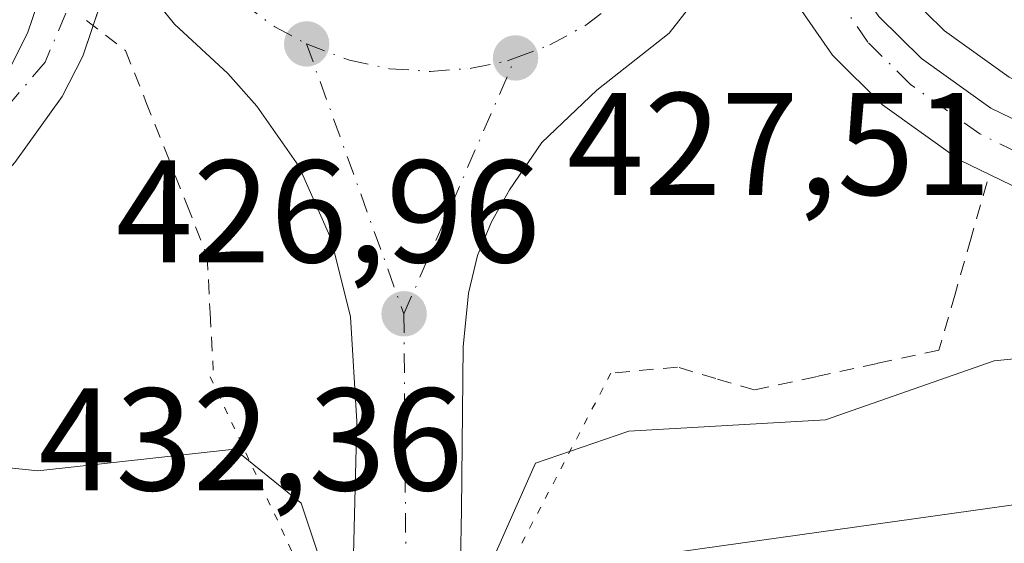
# Model space of a CAD drawing. Units: metres. Extents: x 641797 to 645263, y 4718311 to 4720700.
# Drawn here: x 641879 to 641946, y 4720515 to 4720551 of the extents above; entities that cross this region are included whole.
import ezdxf

# ---------------------------------------------------------------- set-up
doc = ezdxf.new("R2010")
doc.units = ezdxf.units.M
doc.header["$MEASUREMENT"] = 0
for name, pattern in [('DGN Style 2', [1.6480167562047852, 0.988810053722871, -0.6592067024819142]), ('DGN Style 4', [2.6384748266838614, 1.318413404963828, -0.6592067024819142, 0.001648016756204785, -0.6592067024819142]), ('DGN Style 5', [1.1536117293433497, 0.4944050268614355, -0.6592067024819142])]:
    doc.linetypes.add(name, pattern=pattern)
for name, color, linetype, lineweight in [('Alambrada', 7, 'DGN Style 2', 0), ('Arcén (en calzada doble)', 91, 'Continuous', 13), ('Carretera de calzada única Cxs', 7, 'Continuous', 13), ('Carretera de calzada única eje', 7, 'DGN Style 4', 0), ('Curva de nivel normal', 30, 'Continuous', 0), ('Puente esquema', 1, 'DGN Style 5', 0), ('Punto de cota en terreno', 7, 'Continuous', 0), ('Rótulo de punto de cota en terreno', 7, 'Continuous', 0), ('Suelo desnudo CxS', 253, 'Continuous', 0)]:
    doc.layers.add(name, color=color, linetype=linetype, lineweight=lineweight)
doc.styles.add('Style-Arial', font='txt')

# ---------------------------------------------------------------- blocks, each defined once
blk = doc.blocks.new('5PATER')
at = {"layer": 'Suelo desnudo CxS', "linetype": 'Continuous', "lineweight": 0}
h = blk.add_hatch(color=51, dxfattribs=at)
edge = h.paths.add_edge_path()
edge.add_ellipse((0, 0), major_axis=(-0.1095731443231308, -0.1110710700762829), ratio=0.9994222409660322, start_angle=0, end_angle=360)
blk = doc.blocks.new('*U25')
at = {"layer": 'Carretera de calzada única Cxs', "color": 7, "linetype": 'Continuous', "lineweight": 13}
for points in [[(642036.1601, 4720543.4101, 433.8064000000013), (642014.0301000001, 4720542.110099999, 431.8634000000021), (641995.6601, 4720540.4801, 430.2275999999983), (641966.1801000005, 4720536.960100001, 428.9225000000006), (641959.5800999999, 4720536.5001, 428.7262000000047), (641953.9001000002, 4720537.120100001, 428.6064999999944), (641948.9001000002, 4720538.5101, 428.5179000000062), (641943.2301000003, 4720541.2601, 428.3864999999933), (641937.9200999998, 4720545.0601, 428.3696999999956), (641934.4901000002, 4720548.450099999, 428.4738999999972), (641931.2100999998, 4720553.190099999, 428.4018000000069)], [(641926.4301000005, 4720554.0101, 428.3945999999996), (641923.2801000001, 4720549.970100001, 428.6490999999951), (641918.3000999996, 4720546.0601, 428.3364000000002), (641914.5301000001, 4720542.470100001, 428.0593999999983), (641912.3000999996, 4720539.210100001, 427.7924000000058), (641911.0800999999, 4720537.030099999, 427.7356), (641910.1201, 4720534.710100001, 427.7323999999935), (641909.4801000003, 4720532.130100001, 427.7170999999944), (641909.1201, 4720528.440099999, 427.5822999999946), (641909.0100999996, 4720517.2501, 428.6272999999928), (641908.9301000005, 4720513.6501, 432.7583000000013), (641905.1901000004, 4720513.460100001, 432.5032999999967), (641901.5701000001, 4720513.280099999, 432.8463999999949), (641901.8201000001, 4720523.3101, 427.355899999995), (641901.3901000004, 4720530.5001, 427.7312999999995), (641900.0701000001, 4720535.8301, 427.728099999993), (641897.8300999999, 4720540.850099999, 427.7019), (641894.9501, 4720544.950099999, 427.9572999999946), (641892.9700999996, 4720547.190099999, 428.0411000000022), (641889.3000999996, 4720550.5801, 427.872000000003), (641885.4001000002, 4720555.460100001, 427.749100000001), (641883.0000999998, 4720548.380100001, 427.7529000000068), (641881.6001000004, 4720545.610099999, 427.9765000000043), (641878.3300999999, 4720541.090100001, 427.8847999999998)], [(641878.0800999999, 4720547.7501, 427.6631999999955), (641879.2001, 4720549.970100001, 427.6818000000058), (641882.2001, 4720558.800100001, 427.8460000000051)], [(641937.6700999998, 4720551.120100001, 428.3727999999974), (641940.5900999998, 4720548.2301, 428.377999999997), (641945.3501000004, 4720544.8301, 428.6396999999997), (641950.3701, 4720542.390100001, 428.4581999999937), (641954.6801000005, 4720541.190099999, 428.5810000000056), (641959.6601, 4720540.6501, 428.7339999999967), (641965.7901, 4720541.0801, 428.9495000000024), (641995.2301000003, 4720544.590100001, 430.5046000000002), (642013.7001, 4720546.2301, 433.500199999995), (642026.1501000002, 4720547.110099999, 434.2171999999992)]]:
    blk.add_polyline3d(points, dxfattribs=at)

msp = doc.modelspace()

# ---------------------------------------------------------------- linework, layer by layer
at = {"layer": 'Alambrada', "color": 7, "linetype": 'DGN Style 2', "lineweight": 0}
for points in [[(641883.2600999996, 4720550.840100001, 427.7073999999994), (641885.9501, 4720548.770099999, 427.8738000000012), (641887.3475000003, 4720545.252499999, 428.0708000000013), (641888.7451, 4720541.735099999, 428.2722000000067), (641890.1425000001, 4720538.217499999, 428.2750999999989), (641891.5401, 4720534.700099999, 428.1686000000045), (641891.7500999998, 4720530.770099999, 428.4802000000054), (641891.9600999998, 4720526.840100001, 429.0280999999959)], [(641945.1101000002, 4720539.7601, 428.4073999999965), (641944.0033, 4720535.9133, 428.3255000000063), (641942.8967000004, 4720532.0667, 428.3456000000006), (641941.7901, 4720528.220100001, 429.180600000007), (641937.5632999997, 4720527.306700001, 428.6888999999938), (641933.3367, 4720526.393300001, 428.8178000000044), (641929.1101000002, 4720525.4801, 429.7290999999968), (641926.4751000004, 4720526.265100001, 429.5421999999963), (641923.8400999998, 4720527.050100001, 429.2311000000045), (641919.2701000003, 4720526.640100001, 428.8286999999983)]]:
    msp.add_polyline3d(points, dxfattribs=at)
at = {"layer": 'Arcén (en calzada doble)', "color": 91, "linetype": 'Continuous', "lineweight": 13}
msp.add_polyline3d([(641929.0100999996, 4720576.460100001, 429.1178999999975), (641930.8800999997, 4720573.4101, 429.4514000000054), (641933.6401000004, 4720565.2301, 429.7675000000018), (641934.9001000002, 4720561.100099999, 429.2476000000024), (641936.9801000003, 4720556.440099999, 428.8291999999929), (641939.5601000005, 4720552.710100001, 428.5813999999955), (641942.1801000005, 4720550.120100001, 428.5463000000018), (641946.6101000002, 4720546.950099999, 429.0663000000059), (641951.2401000002, 4720544.700099999, 428.8669999999984), (641955.1501000002, 4720543.610099999, 428.8405000000057), (641959.7100999998, 4720543.120100001, 428.9199999999983), (641965.5601000005, 4720543.530099999, 429.2217999999993), (641994.9801000003, 4720547.040100001, 430.7247000000062), (642013.5000999998, 4720548.6801, 434.3145999999979), (642026.0100999996, 4720549.5601, 434.2275999999983)], dxfattribs=at)
at = {"layer": 'Carretera de calzada única Cxs', "color": 7, "linetype": 'Continuous', "lineweight": 13}
for points in [[(641929.0100999996, 4720576.460100001, 429.1178999999975), (641929.8601000002, 4720573.7401, 429.290599999993), (641930.5301000001, 4720568.780099999, 429.5305999999982), (641931.2901, 4720564.5101, 429.2027999999991), (641932.5900999998, 4720560.2401, 428.7090000000026), (641934.8300999999, 4720555.2301, 428.5573000000004), (641937.6700999998, 4720551.120100001, 428.3727999999974), (641940.5900999998, 4720548.2301, 428.377999999997), (641945.3501000004, 4720544.8301, 428.6396999999997), (641950.3701, 4720542.390100001, 428.4581999999937), (641954.6801000005, 4720541.190099999, 428.5810000000056), (641959.6601, 4720540.6501, 428.7339999999967), (641965.7901, 4720541.0801, 428.9495000000024), (641995.2301000003, 4720544.590100001, 430.5046000000002), (642013.7001, 4720546.2301, 433.500199999995), (642026.1501000002, 4720547.110099999, 434.2171999999992)], [(641799.3075000001, 4720519.513599999, 430.3239000000031), (641840.0000999998, 4720528.390100001, 428.4689000000071), (641854.3701, 4720531.190099999, 428.2804000000033), (641861.5100999996, 4720533.380100001, 427.6647999999987), (641865.1300999997, 4720535.0601, 427.6254999999946), (641869.2500999998, 4720537.890100001, 427.6251000000047), (641872.9700999996, 4720541.220100001, 428.0283000000054), (641875.1201, 4720543.6601, 427.9138999999996), (641878.0800999999, 4720547.7501, 427.6631999999955), (641879.2001, 4720549.970100001, 427.6818000000058), (641882.2001, 4720558.800100001, 427.8460000000051), (641882.8000999996, 4720568.300100001, 428.5739000000031), (641883.0100999996, 4720573.520099999, 428.3255000000063), (641883.2401000002, 4720574.950099999, 428.3365999999951)], [(642036.1601, 4720543.4101, 433.8064000000013), (642014.0301000001, 4720542.110099999, 431.8634000000021), (641995.6601, 4720540.4801, 430.2275999999983), (641966.1801000005, 4720536.960100001, 428.9225000000006), (641959.5800999999, 4720536.5001, 428.7262000000047), (641953.9001000002, 4720537.120100001, 428.6064999999944), (641948.9001000002, 4720538.5101, 428.5179000000062), (641943.2301000003, 4720541.2601, 428.3864999999933), (641937.9200999998, 4720545.0601, 428.3696999999956), (641934.4901000002, 4720548.450099999, 428.4738999999972), (641931.2100999998, 4720553.190099999, 428.4018000000069), (641929.1101000002, 4720557.890100001, 428.4447999999975), (641926.4301000005, 4720554.0101, 428.3945999999996), (641923.2801000001, 4720549.970100001, 428.6490999999951), (641918.3000999996, 4720546.0601, 428.3364000000002), (641914.5301000001, 4720542.470100001, 428.0593999999983), (641912.3000999996, 4720539.210100001, 427.7924000000058), (641911.0800999999, 4720537.030099999, 427.7356), (641910.1201, 4720534.710100001, 427.7323999999935), (641909.4801000003, 4720532.130100001, 427.7170999999944), (641909.1201, 4720528.440099999, 427.5822999999946), (641909.0100999996, 4720517.2501, 428.6272999999928), (641908.9301000005, 4720513.6501, 432.7583000000013)], [(641901.5701000001, 4720513.280099999, 432.8463999999949), (641901.8201000001, 4720523.3101, 427.355899999995), (641901.3901000004, 4720530.5001, 427.7312999999995), (641900.0701000001, 4720535.8301, 427.728099999993), (641897.8300999999, 4720540.850099999, 427.7019), (641894.9501, 4720544.950099999, 427.9572999999946), (641892.9700999996, 4720547.190099999, 428.0411000000022), (641889.3000999996, 4720550.5801, 427.872000000003), (641885.4001000002, 4720555.460100001, 427.749100000001), (641883.7153000003, 4720550.489800001, 427.7342999999965)], [(641883.7153000003, 4720550.489800001, 427.7342999999965), (641883.0000999998, 4720548.380100001, 427.7529000000068), (641881.6001000004, 4720545.610099999, 427.9765000000043), (641878.3300999999, 4720541.090100001, 427.8847999999998), (641875.8901000004, 4720538.3201, 427.7409999999945), (641871.7901, 4720534.6501, 427.6725000000006), (641867.1700999998, 4720531.4801, 427.7523999999976), (641862.9801000003, 4720529.530099999, 427.834400000007), (641855.3701, 4720527.200099999, 428.0788999999932), (641840.8300999999, 4720524.370100001, 428.5598000000027), (641799.3931, 4720515.326900001, 430.3708000000043)]]:
    msp.add_polyline3d(points, dxfattribs=at)
at = {"layer": 'Carretera de calzada única eje', "color": 7, "linetype": 'DGN Style 4', "lineweight": 0, "extrusion": (0.002839833578909835, -0.007861542283332561, 0.9999650651388635), "elevation": -34860.22726898421, "flags": 128}
msp.add_lwpolyline([(641894.5669546528, 4720421.047293484), (641901.2573951263, 4720402.526721154)], dxfattribs=at)
at = {"layer": 'Carretera de calzada única eje', "color": 7, "linetype": 'DGN Style 4', "lineweight": 0, "extrusion": (-0.008111733117125987, -0.01861987366470709, 0.9997937287713637), "elevation": -92675.20027485133, "flags": 128}
msp.add_lwpolyline([(-1296867.185835025, 4583121.129047815), (-1296867.185835025, 4583140.287009574)], dxfattribs=at)
at = {"layer": 'Carretera de calzada única eje', "color": 7, "linetype": 'DGN Style 4', "lineweight": 0, "extrusion": (-0.002085314595098192, 0.276705206091019, 0.9609525900819281), "elevation": 1305267.690737169, "flags": 128}
msp.add_lwpolyline([(-677460.8362709031, -4531310.576952648), (-677460.8362709032, -4531292.625505276)], dxfattribs=at)
at = {"layer": 'Carretera de calzada única eje', "color": 7, "linetype": 'DGN Style 4', "lineweight": 0}
for points in [[(641887.2001, 4720563.9301, 427.9403000000021), (641880.4200999998, 4720547.9801, 427.7041999999929), (641871.9501, 4720538.030099999, 427.6803999999975), (641868.6700999998, 4720535.520099999, 427.6652000000031), (641857.4101, 4720530.190099999, 427.9162000000069), (641831.0500999996, 4720524.520099999, 429.047000000006), (641811.9301000005, 4720520.2401, 429.9268000000012), (641799.3470999999, 4720517.5768, 430.3341999999975)], [(641887.2001, 4720563.9301, 427.9403000000021), (641887.7901, 4720561.360099999, 427.8454000000056), (641888.8101000005, 4720558.7401, 427.7866000000067), (641890.1901000004, 4720556.280099999, 427.7624999999971), (641891.9001000002, 4720554.040100001, 427.7400000000052), (641893.9101, 4720552.0701, 427.7381000000024), (641896.1901000004, 4720550.4001, 427.7458000000043), (641898.3701, 4720549.2301, 427.7005000000063)], [(641912.7100999998, 4720548.270099999, 427.9250000000029), (641915.0800999999, 4720549.1601, 428.0411000000022), (641917.5500999996, 4720550.520099999, 428.1425000000018), (641919.8000999996, 4720552.210100001, 428.2171999999992), (641921.7901, 4720554.200099999, 428.3041999999987), (641923.4801000003, 4720556.450099999, 428.391300000003), (641924.8400999998, 4720558.920100001, 428.4817000000039), (641925.8300999999, 4720561.5601, 428.5852000000014), (641926.3901000004, 4720564.110099999, 428.6860000000015)], [(642025.4001000002, 4720545.3301, 434.0636999999988), (642012.9501, 4720544.450099999, 432.7657999999938), (641994.4801000003, 4720542.8101, 430.2868000000017), (641965.0401, 4720539.300100001, 428.8997999999993), (641958.9101, 4720538.870100001, 428.6980999999942), (641953.9301000005, 4720539.4101, 428.5820999999996), (641949.6201, 4720540.610099999, 428.4839000000065), (641944.6001000004, 4720543.050100001, 428.4481999999989), (641939.8400999998, 4720546.450099999, 428.3510999999999), (641936.9200999998, 4720549.340100001, 428.3638000000064), (641934.0800999999, 4720553.450099999, 428.4299000000028), (641930.5500999996, 4720557.870100001, 428.4529999999941), (641926.3901000004, 4720564.110099999, 428.6860000000015)], [(641898.3701, 4720549.2301, 427.7005000000063), (641901.3201000001, 4720548.110099999, 427.719299999997), (641904.0701000001, 4720547.530099999, 427.7458999999944), (641906.8800999997, 4720547.340100001, 427.7866000000067), (641909.6901000004, 4720547.5601, 427.841499999995), (641912.1794999996, 4720548.0735, 427.9036999999954), (641912.7100999998, 4720548.270099999, 427.9250000000029)]]:
    msp.add_polyline3d(points, dxfattribs=at)
at = {"layer": 'Curva de nivel normal', "color": 30, "linetype": 'Continuous', "lineweight": 0, "flags": 128}
for points, elevation in [([(641968.0599999997, 4720554.0601), (641991.7800000003, 4720547.4801), (641994.2000000002, 4720546.200099999), (641994.5800000001, 4720544.140100001), (641994.2100000001, 4720539.780099999), (641986.2400000002, 4720533.690099999), (641970, 4720529.9301), (641945.5800000001, 4720527.470100001), (641934, 4720523.420100001), (641920.5099999999, 4720522.6601), (641914.0999999996, 4720520.460100001), (641911.1096999999, 4720513.759500001)], 430), ([(642057.2800000003, 4720533.0801), (641921.4800000006, 4720514.040100001), (641917.5199999996, 4720511.7601), (641920.2100000001, 4720507.9801), (641920.0899999999, 4720506.0001), (641918, 4720504.0001), (641919.0800000001, 4720488.050100001), (641957.6500000004, 4720484.7501), (642061.0599999997, 4720481.0601)], 435), ([(641799.2556999996, 4720522.045499999), (641799.4699999997, 4720522.090100001), (641810.5499999998, 4720522.4101), (641812, 4720522.0001), (641814, 4720518.0001), (641821.1900000004, 4720517.460100001), (641864.1100000005, 4720521.590100001), (641879.9299999997, 4720519.9301), (641893.4299999997, 4720521.420100001), (641898, 4720517.720100001), (641899.5199999996, 4720513.1801)], 430)]:
    msp.add_lwpolyline(points, dxfattribs=dict(at, elevation=elevation))
at = {"layer": 'Puente esquema', "color": 1, "linetype": 'DGN Style 5', "lineweight": 0, "extrusion": (0.1450787462223569, 0.2769685155358407, 0.9498634632390183), "elevation": 1400973.427652084, "flags": 128}
msp.add_lwpolyline([(1621725.04684068, -4254728.383877864), (1621725.04684068, -4254713.159596206)], dxfattribs=at)
at = {"layer": 'Puente esquema', "color": 1, "linetype": 'DGN Style 5', "lineweight": 0, "extrusion": (-0.1332076687834534, 0.2846189579011819, 0.9493407005814736), "elevation": 1258453.731294933, "flags": 128}
msp.add_lwpolyline([(-2582365.259909877, -3800405.042362857), (-2582365.259909877, -3800389.585814346)], dxfattribs=at)

# ---------------------------------------------------------------- block references
at = {"layer": 'Carretera de calzada única Cxs', "color": 7, "linetype": 'Continuous', "lineweight": 13}
msp.add_blockref('*U25', (0, 0), dxfattribs=at)
at = {"layer": 'Punto de cota en terreno', "color": 7, "linetype": 'Continuous', "lineweight": 0, "xscale": 10, "yscale": 10, "zscale": 10}
for p in [(641898.3799999999, 4720549.230000001, 427.5800000000018), (641912.7199999997, 4720548.27, 427.5099999999948), (641905.0700000003, 4720530.710000001, 426.9600000000065)]:
    msp.add_blockref('5PATER', p, dxfattribs=at)

# ---------------------------------------------------------------- texts
at = {"layer": 'Rótulo de punto de cota en terreno', "color": 7, "linetype": 'Continuous', "lineweight": 0, "style": 'Style-Arial'}
for s, p in [('427,51', (641916.2478, 4720538.8671)), ('426,96', (641885.2772000004, 4720534.2378)), ('432,36', (641879.9596999995, 4720518.5897))]:
    msp.add_text(s, height=7.000000000000002, dxfattribs=at).set_placement(p)

doc.saveas('drawing.dxf')
